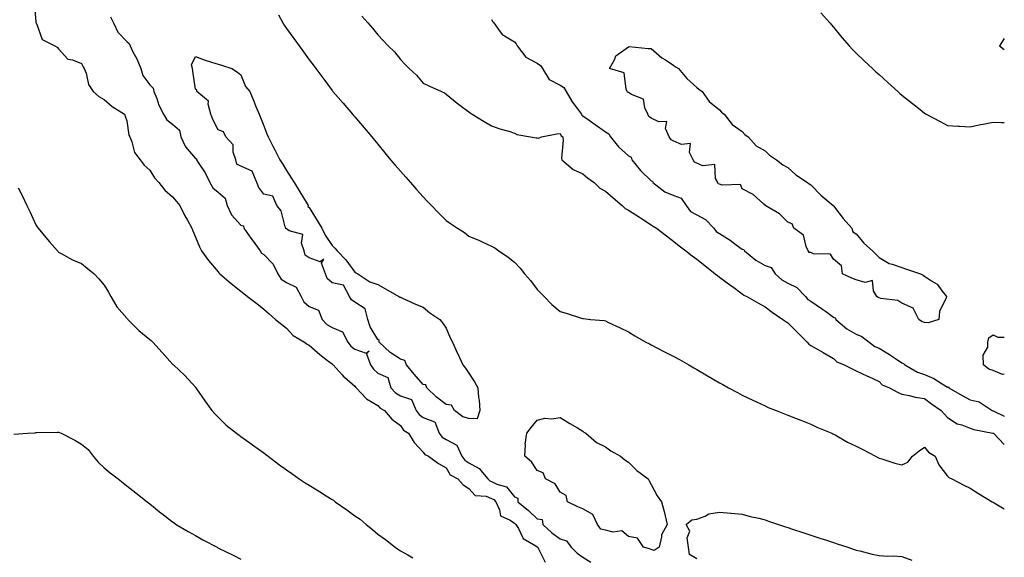
# Model space of a CAD drawing. Units: inches. Extents: x 876083 to 878723, y 7223978 to 7226618.
# Drawn here: x 878291 to 878723, y 7225138 to 7225373 of the extents above; entities that cross this region are included whole.
import ezdxf

# ---------------------------------------------------------------- set-up
doc = ezdxf.new("R2010")
doc.units = ezdxf.units.IN
doc.header["$MEASUREMENT"] = 0
doc.layers.add('Contour_87607223', color=7, linetype='Continuous', true_color=0x4ebe1d)

msp = doc.modelspace()

# ---------------------------------------------------------------- linework, layer by layer
at = {"layer": 'Contour_87607223'}
for points in [[(878297.3, 7225381.18, 3317), (878298.05, 7225372.64, 3317), (878298.12, 7225372, 3317), (878298.14, 7225371.92, 3317), (878298.28, 7225371.69, 3317), (878300.86, 7225364.73, 3317), (878306.36, 7225361.92, 3317), (878307.47, 7225361.33, 3317), (878308.05, 7225360.57, 3317), (878312.16, 7225356.04, 3317), (878314.2, 7225355.77, 3317), (878318.05, 7225354.22, 3317), (878318.81, 7225352.68, 3317), (878319.29, 7225351.92, 3317), (878320.08, 7225349.89, 3317), (878321.13, 7225345.01, 3317), (878323.28, 7225341.92, 3317), (878325.74, 7225339.62, 3317), (878328.05, 7225338.35, 3317), (878331.48, 7225335.36, 3317), (878336.91, 7225331.92, 3317), (878337.22, 7225331.1, 3317), (878338.05, 7225328.93, 3317), (878338.9, 7225322.78, 3317), (878339.27, 7225321.92, 3317), (878340.17, 7225319.81, 3317), (878341.32, 7225315.18, 3317), (878343.89, 7225311.92, 3317), (878345.62, 7225309.5, 3317), (878348.05, 7225307.31, 3317), (878350.19, 7225304.05, 3317), (878352.03, 7225301.92, 3317), (878354.71, 7225298.58, 3317), (878358.05, 7225295.67, 3317), (878359.73, 7225293.6, 3317), (878361.17, 7225291.92, 3317), (878363.48, 7225287.35, 3317), (878364.6, 7225285.38, 3317), (878366.48, 7225281.92, 3317), (878366.93, 7225280.81, 3317), (878368.05, 7225277.99, 3317), (878369.81, 7225273.68, 3317), (878370.68, 7225271.92, 3317), (878373.82, 7225267.68, 3317), (878378.05, 7225262.7, 3317), (878378.42, 7225262.29, 3317), (878378.77, 7225261.92, 3317), (878383.82, 7225257.68, 3317), (878388.05, 7225254.24, 3317), (878389.33, 7225253.21, 3317), (878390.92, 7225251.92, 3317), (878394.97, 7225248.83, 3317), (878398.05, 7225246.35, 3317), (878400.43, 7225244.3, 3317), (878403.16, 7225241.92, 3317), (878408.05, 7225238.09, 3317), (878410.95, 7225234.83, 3317), (878415.94, 7225231.92, 3317), (878417.16, 7225231.02, 3317), (878418.05, 7225230.53, 3317), (878422.63, 7225226.51, 3317), (878426.08, 7225223.89, 3317), (878428.05, 7225222.37, 3317), (878428.21, 7225222.08, 3317), (878428.48, 7225221.92, 3317), (878432.42, 7225217.55, 3317), (878433.01, 7225216.88, 3317), (878433.43, 7225216.55, 3317), (878438.05, 7225212.66, 3317), (878438.32, 7225212.19, 3317), (878438.66, 7225211.92, 3317), (878443.15, 7225207.02, 3317), (878448.05, 7225204.17, 3317), (878449.1, 7225202.97, 3317), (878451.02, 7225201.92, 3317), (878454.27, 7225198.13, 3317), (878458.05, 7225195.4, 3317), (878459.44, 7225193.31, 3317), (878461.5, 7225191.92, 3317), (878464.09, 7225187.96, 3317), (878468.05, 7225183.68, 3317), (878468.72, 7225182.58, 3317), (878470.33, 7225181.92, 3317), (878474.77, 7225178.64, 3317), (878478.05, 7225176.72, 3317), (878479.83, 7225173.7, 3317), (878483.28, 7225171.92, 3317), (878485.5, 7225169.36, 3317), (878488.05, 7225167.68, 3317), (878490.79, 7225164.65, 3317), (878495.65, 7225164.32, 3317), (878498.05, 7225163.4, 3317), (878499.04, 7225162.92, 3317), (878499.91, 7225161.92, 3317), (878501.55, 7225158.42, 3317), (878501.89, 7225155.75, 3317), (878506.13, 7225153.83, 3317), (878508.05, 7225152.49, 3317), (878508.36, 7225152.23, 3317), (878508.69, 7225151.92, 3317), (878509.84, 7225150.12, 3317), (878511.93, 7225145.81, 3317), (878517.43, 7225142.55, 3317), (878518.05, 7225142.1, 3317), (878518.14, 7225142.02, 3317), (878518.26, 7225141.92, 3317), (878518.65, 7225141.31, 3317), (878521.6, 7225135.47, 3317)], [(878330.81, 7225374.67, 3318), (878332.07, 7225371.92, 3318), (878334, 7225367.88, 3318), (878338.05, 7225363.8, 3318), (878339.03, 7225362.9, 3318), (878339.4, 7225361.92, 3318), (878340.67, 7225359.3, 3318), (878342.31, 7225356.18, 3318), (878344.06, 7225351.92, 3318), (878345.03, 7225348.91, 3318), (878348.05, 7225344.83, 3318), (878349.51, 7225343.38, 3318), (878349.89, 7225341.92, 3318), (878351.09, 7225338.87, 3318), (878352.08, 7225335.94, 3318), (878354.04, 7225331.92, 3318), (878355.6, 7225329.48, 3318), (878358.05, 7225327.6, 3318), (878361.02, 7225324.89, 3318), (878361.74, 7225321.92, 3318), (878363.69, 7225317.56, 3318), (878368.05, 7225312.43, 3318), (878368.5, 7225312.37, 3318), (878368.53, 7225311.92, 3318), (878369.3, 7225310.67, 3318), (878372.28, 7225306.14, 3318), (878374.41, 7225301.92, 3318), (878375.73, 7225299.6, 3318), (878378.05, 7225297.76, 3318), (878381.19, 7225295.06, 3318), (878382.03, 7225291.92, 3318), (878383.89, 7225287.76, 3318), (878388.05, 7225283.17, 3318), (878389.1, 7225282.97, 3318), (878389.35, 7225281.92, 3318), (878392.41, 7225277.56, 3318), (878392.94, 7225276.8, 3318), (878396.48, 7225271.92, 3318), (878397.08, 7225270.94, 3318), (878398.05, 7225270.32, 3318), (878402.21, 7225266.08, 3318), (878404.17, 7225261.92, 3318), (878405.68, 7225259.56, 3318), (878408.05, 7225258.15, 3318), (878412.22, 7225256.1, 3318), (878414.42, 7225251.92, 3318), (878415.7, 7225249.58, 3318), (878418.05, 7225247.58, 3318), (878422.03, 7225245.9, 3318), (878423.75, 7225241.92, 3318), (878425.77, 7225239.63, 3318), (878428.05, 7225238.33, 3318), (878432.64, 7225236.51, 3318), (878434.98, 7225231.92, 3318), (878436.25, 7225230.12, 3318), (878438.05, 7225228.81, 3318), (878442.93, 7225227.04, 3318), (878444.24, 7225228.11, 3318), (878443.16, 7225226.8, 3318), (878444.86, 7225221.92, 3318), (878446.15, 7225220.03, 3318), (878448.05, 7225218.38, 3318), (878452.54, 7225216.41, 3318), (878453.87, 7225211.92, 3318), (878455.86, 7225209.73, 3318), (878458.05, 7225208.31, 3318), (878462.96, 7225206.82, 3318), (878465, 7225201.92, 3318), (878466.3, 7225200.18, 3318), (878468.05, 7225198.85, 3318), (878473.04, 7225196.92, 3318), (878473.08, 7225196.94, 3318), (878473.06, 7225196.92, 3318), (878475.07, 7225191.92, 3318), (878476.35, 7225190.22, 3318), (878478.05, 7225189.19, 3318), (878482.84, 7225186.71, 3318), (878485.01, 7225181.92, 3318), (878486.28, 7225180.14, 3318), (878488.05, 7225178.97, 3318), (878492.61, 7225176.47, 3318), (878496.45, 7225171.92, 3318), (878497.23, 7225171.1, 3318), (878498.05, 7225170.79, 3318), (878500.33, 7225169.63, 3318), (878504.55, 7225168.42, 3318), (878508.05, 7225164.01, 3318), (878509.61, 7225163.48, 3318), (878509.6, 7225161.92, 3318), (878514.24, 7225158.11, 3318), (878518.05, 7225154.46, 3318), (878520.2, 7225154.07, 3318), (878520.58, 7225151.92, 3318), (878524.45, 7225148.33, 3318), (878528.05, 7225145.59, 3318), (878530.96, 7225144.83, 3318), (878532.95, 7225141.92, 3318), (878535.52, 7225139.4, 3318), (878538.05, 7225137.58, 3318), (878541.6, 7225135.47, 3318)], [(878404.47, 7225375.49, 3319), (878406.46, 7225371.92, 3319), (878407.05, 7225370.92, 3319), (878408.05, 7225369.48, 3319), (878411.25, 7225365.12, 3319), (878413.59, 7225361.92, 3319), (878415.48, 7225359.34, 3319), (878418.05, 7225355.83, 3319), (878419.72, 7225353.6, 3319), (878420.96, 7225351.92, 3319), (878423.98, 7225347.86, 3319), (878428.05, 7225342.35, 3319), (878428.25, 7225342.12, 3319), (878428.42, 7225341.92, 3319), (878430.69, 7225339.28, 3319), (878432.87, 7225336.74, 3319), (878437.01, 7225331.92, 3319), (878437.49, 7225331.35, 3319), (878438.05, 7225330.71, 3319), (878442.08, 7225325.94, 3319), (878445.41, 7225321.92, 3319), (878446.61, 7225320.47, 3319), (878448.05, 7225318.74, 3319), (878451.15, 7225315.03, 3319), (878453.74, 7225311.92, 3319), (878455.75, 7225309.62, 3319), (878458.05, 7225306.98, 3319), (878460.41, 7225304.28, 3319), (878462.48, 7225301.92, 3319), (878465.08, 7225298.95, 3319), (878468.05, 7225295.61, 3319), (878469.83, 7225293.7, 3319), (878471.64, 7225291.92, 3319), (878474.79, 7225288.66, 3319), (878478.05, 7225285.24, 3319), (878480.04, 7225283.91, 3319), (878483.11, 7225281.92, 3319), (878486.08, 7225279.95, 3319), (878488.05, 7225278.4, 3319), (878492.66, 7225276.53, 3319), (878494.22, 7225275.75, 3319), (878498.05, 7225273.97, 3319), (878499.43, 7225273.31, 3319), (878501.14, 7225271.92, 3319), (878505.34, 7225269.21, 3319), (878508.05, 7225267, 3319), (878510.54, 7225264.4, 3319), (878512.51, 7225261.92, 3319), (878515.04, 7225258.91, 3319), (878518.05, 7225255.06, 3319), (878519.6, 7225253.46, 3319), (878521.05, 7225251.92, 3319), (878524.52, 7225248.38, 3319), (878528.05, 7225245.36, 3319), (878530.69, 7225244.56, 3319), (878537.55, 7225242.43, 3319), (878538.05, 7225242.27, 3319), (878538.37, 7225242.23, 3319), (878541.38, 7225241.92, 3319), (878547.48, 7225241.35, 3319), (878548.05, 7225241.24, 3319), (878549.37, 7225240.59, 3319), (878554.4, 7225238.27, 3319), (878558.05, 7225236.45, 3319), (878560.87, 7225234.75, 3319), (878565.75, 7225231.92, 3319), (878567.26, 7225231.12, 3319), (878568.05, 7225230.73, 3319), (878570.51, 7225229.46, 3319), (878573.87, 7225227.74, 3319), (878578.05, 7225225.57, 3319), (878580.41, 7225224.28, 3319), (878584.64, 7225221.92, 3319), (878586.82, 7225220.69, 3319), (878588.05, 7225219.97, 3319), (878592.78, 7225217.19, 3319), (878593.12, 7225217, 3319), (878598.05, 7225214.11, 3319), (878599.46, 7225213.33, 3319), (878602.02, 7225211.92, 3319), (878605.93, 7225209.79, 3319), (878608.05, 7225208.66, 3319), (878612.59, 7225206.45, 3319), (878614.3, 7225205.67, 3319), (878618.05, 7225203.91, 3319), (878619.44, 7225203.31, 3319), (878622.86, 7225201.92, 3319), (878626.56, 7225200.44, 3319), (878628.05, 7225199.87, 3319), (878631.42, 7225198.54, 3319), (878633.76, 7225197.62, 3319), (878638.05, 7225195.94, 3319), (878640.68, 7225194.56, 3319), (878647.27, 7225191.92, 3319), (878647.82, 7225191.69, 3319), (878648.05, 7225191.59, 3319), (878648.76, 7225191.22, 3319), (878654.24, 7225188.11, 3319), (878658.05, 7225186.33, 3319), (878660.94, 7225184.81, 3319), (878666.41, 7225181.92, 3319), (878667.46, 7225181.33, 3319), (878668.05, 7225181.04, 3319), (878669.28, 7225180.69, 3319), (878675, 7225178.87, 3319), (878678.05, 7225178.05, 3319), (878680.74, 7225179.22, 3319), (878682.7, 7225181.92, 3319), (878685.7, 7225184.26, 3319), (878688.05, 7225185.85, 3319), (878689.74, 7225183.6, 3319), (878692.64, 7225181.92, 3319), (878694.23, 7225178.11, 3319), (878698.05, 7225173.19, 3319), (878698.62, 7225172.49, 3319), (878699.99, 7225171.92, 3319), (878705.3, 7225169.17, 3319), (878708.05, 7225167.9, 3319), (878711.68, 7225165.55, 3319), (878717.7, 7225161.92, 3319), (878717.91, 7225161.78, 3319), (878718.05, 7225161.69, 3319), (878718.61, 7225161.37, 3319), (878723, 7225158.8, 3319)], [(878441.09, 7225374.97, 3320), (878443.74, 7225371.92, 3320), (878445.83, 7225369.71, 3320), (878448.05, 7225366.69, 3320), (878450.44, 7225364.3, 3320), (878452.67, 7225361.92, 3320), (878455.46, 7225359.34, 3320), (878458.05, 7225355.94, 3320), (878460.03, 7225353.89, 3320), (878461.93, 7225351.92, 3320), (878465.14, 7225349.01, 3320), (878468.05, 7225345.59, 3320), (878470.44, 7225344.3, 3320), (878476.05, 7225341.92, 3320), (878477.38, 7225341.24, 3320), (878478.05, 7225340.71, 3320), (878482.91, 7225336.78, 3320), (878484.03, 7225335.94, 3320), (878488.05, 7225332.88, 3320), (878488.63, 7225332.51, 3320), (878489.51, 7225331.92, 3320), (878494.82, 7225328.68, 3320), (878498.05, 7225326.78, 3320), (878501.67, 7225325.53, 3320), (878505.53, 7225324.44, 3320), (878508.05, 7225323.66, 3320), (878509.09, 7225322.96, 3320), (878515.05, 7225321.92, 3320), (878517.66, 7225321.53, 3320), (878518.05, 7225321.61, 3320), (878518.56, 7225321.41, 3320), (878519.96, 7225321.92, 3320), (878526.7, 7225323.27, 3320), (878528.05, 7225323.46, 3320), (878528.57, 7225322.45, 3320), (878529.23, 7225321.92, 3320), (878529.47, 7225320.49, 3320), (878528.69, 7225312.56, 3320), (878528.9, 7225311.92, 3320), (878533.76, 7225307.62, 3320), (878538.05, 7225305.69, 3320), (878540.18, 7225304.05, 3320), (878543.02, 7225301.92, 3320), (878545.58, 7225299.46, 3320), (878548.05, 7225298.11, 3320), (878551.37, 7225295.24, 3320), (878555.33, 7225291.92, 3320), (878556.71, 7225290.59, 3320), (878558.05, 7225289.83, 3320), (878562.89, 7225286.76, 3320), (878563.78, 7225286.2, 3320), (878568.05, 7225283.44, 3320), (878568.95, 7225282.82, 3320), (878570.37, 7225281.92, 3320), (878574.71, 7225278.58, 3320), (878578.05, 7225276, 3320), (878580.33, 7225274.21, 3320), (878583.31, 7225271.92, 3320), (878585.98, 7225269.85, 3320), (878588.05, 7225268.27, 3320), (878591.61, 7225265.47, 3320), (878596.17, 7225261.92, 3320), (878597.22, 7225261.1, 3320), (878598.05, 7225260.46, 3320), (878602.94, 7225256.82, 3320), (878603.67, 7225256.3, 3320), (878608.05, 7225253.17, 3320), (878608.66, 7225252.53, 3320), (878610.05, 7225251.92, 3320), (878615.14, 7225249.01, 3320), (878618.05, 7225247.35, 3320), (878621.15, 7225245.03, 3320), (878625.87, 7225241.92, 3320), (878627.12, 7225241, 3320), (878628.05, 7225240.34, 3320), (878632.26, 7225236.12, 3320), (878636.46, 7225231.92, 3320), (878637.22, 7225231.1, 3320), (878638.05, 7225230.49, 3320), (878641.41, 7225228.56, 3320), (878643.5, 7225227.37, 3320), (878648.05, 7225224.71, 3320), (878649.48, 7225223.35, 3320), (878652.75, 7225221.92, 3320), (878656.3, 7225220.16, 3320), (878658.05, 7225219.34, 3320), (878663, 7225216.96, 3320), (878663.07, 7225216.94, 3320), (878668.05, 7225214.6, 3320), (878669.35, 7225213.23, 3320), (878672.63, 7225211.92, 3320), (878676.13, 7225210.01, 3320), (878678.05, 7225209.13, 3320), (878681.4, 7225208.56, 3320), (878683.85, 7225207.72, 3320), (878688.05, 7225207.27, 3320), (878691.02, 7225204.89, 3320), (878695.33, 7225201.92, 3320), (878696.58, 7225200.46, 3320), (878698.05, 7225198.81, 3320), (878702.26, 7225196.14, 3320), (878704.33, 7225195.65, 3320), (878708.05, 7225194.21, 3320), (878709.7, 7225193.56, 3320), (878717.95, 7225192.02, 3320), (878718.05, 7225192, 3320), (878718.1, 7225191.96, 3320), (878718.19, 7225191.92, 3320), (878723, 7225187.05, 3320)], [(878498.05, 7225373.52, 3321), (878498.61, 7225372.47, 3321), (878498.96, 7225371.92, 3321), (878501.86, 7225368.11, 3321), (878502.79, 7225366.67, 3321), (878503.7, 7225366.28, 3321), (878508.05, 7225363.64, 3321), (878508.86, 7225362.72, 3321), (878509.28, 7225361.92, 3321), (878513.07, 7225356.94, 3321), (878518.05, 7225354.26, 3321), (878519.46, 7225353.33, 3321), (878520.33, 7225351.92, 3321), (878523.25, 7225347.12, 3321), (878528.05, 7225344.63, 3321), (878529.74, 7225343.6, 3321), (878530.77, 7225341.92, 3321), (878533.41, 7225337.27, 3321), (878535.68, 7225334.28, 3321), (878537.41, 7225331.92, 3321), (878537.65, 7225331.53, 3321), (878538.05, 7225331.2, 3321), (878540.43, 7225329.54, 3321), (878543.53, 7225327.41, 3321), (878548.05, 7225324.17, 3321), (878549.5, 7225323.37, 3321), (878550.22, 7225321.92, 3321), (878553.65, 7225317.53, 3321), (878558.05, 7225313.68, 3321), (878559.21, 7225313.09, 3321), (878559.61, 7225311.92, 3321), (878563.35, 7225307.21, 3321), (878568.05, 7225302.7, 3321), (878568.59, 7225302.47, 3321), (878568.82, 7225301.92, 3321), (878574.05, 7225297.92, 3321), (878578.05, 7225296.31, 3321), (878581.21, 7225295.08, 3321), (878583.4, 7225291.92, 3321), (878585.38, 7225289.26, 3321), (878588.05, 7225287.8, 3321), (878591.9, 7225285.77, 3321), (878595.56, 7225281.92, 3321), (878596.6, 7225280.47, 3321), (878598.05, 7225279.62, 3321), (878602.72, 7225276.59, 3321), (878605.34, 7225274.63, 3321), (878608.05, 7225272.66, 3321), (878608.71, 7225272.58, 3321), (878608.94, 7225271.92, 3321), (878613.97, 7225267.84, 3321), (878618.05, 7225265.47, 3321), (878620.76, 7225264.63, 3321), (878622.5, 7225261.92, 3321), (878625.32, 7225259.19, 3321), (878628.05, 7225257.86, 3321), (878632.03, 7225255.9, 3321), (878635.83, 7225251.92, 3321), (878636.79, 7225250.65, 3321), (878638.05, 7225249.83, 3321), (878642.84, 7225246.71, 3321), (878644.47, 7225245.49, 3321), (878648.05, 7225242.9, 3321), (878648.78, 7225242.64, 3321), (878649.08, 7225241.92, 3321), (878653.93, 7225237.8, 3321), (878658.05, 7225235.36, 3321), (878660.51, 7225234.38, 3321), (878663.71, 7225231.92, 3321), (878666.17, 7225230.05, 3321), (878668.05, 7225229.28, 3321), (878672.68, 7225226.55, 3321), (878675.21, 7225224.75, 3321), (878678.05, 7225222.82, 3321), (878678.74, 7225222.6, 3321), (878679.38, 7225221.92, 3321), (878684.9, 7225218.78, 3321), (878688.05, 7225217.72, 3321), (878692.04, 7225215.9, 3321), (878697.32, 7225212.66, 3321), (878698.05, 7225212.23, 3321), (878698.41, 7225212.27, 3321), (878698.64, 7225211.92, 3321), (878704.58, 7225208.46, 3321), (878708.05, 7225206.57, 3321), (878711.92, 7225205.79, 3321), (878717.6, 7225201.92, 3321), (878717.91, 7225201.78, 3321), (878718.05, 7225201.72, 3321), (878718.4, 7225201.57, 3321), (878723, 7225199.49, 3321)], [(878642.44, 7225376.31, 3322), (878646.46, 7225371.92, 3322), (878647.19, 7225371.06, 3322), (878648.05, 7225370.03, 3322), (878651.73, 7225365.59, 3322), (878654.99, 7225361.92, 3322), (878656.46, 7225360.34, 3322), (878658.05, 7225358.68, 3322), (878661.46, 7225355.34, 3322), (878665.11, 7225351.92, 3322), (878666.65, 7225350.51, 3322), (878668.05, 7225349.26, 3322), (878671.93, 7225345.81, 3322), (878676.25, 7225341.92, 3322), (878677.2, 7225341.06, 3322), (878678.05, 7225340.3, 3322), (878682.74, 7225336.61, 3322), (878686.03, 7225333.93, 3322), (878688.05, 7225332.31, 3322), (878688.3, 7225332.17, 3322), (878688.77, 7225331.92, 3322), (878694.81, 7225328.68, 3322), (878698.05, 7225327, 3322), (878702.81, 7225326.69, 3322), (878703.28, 7225326.69, 3322), (878708.05, 7225326.41, 3322), (878712.6, 7225327.37, 3322), (878713.67, 7225327.55, 3322), (878718.05, 7225328.4, 3322), (878721.75, 7225328.23, 3322), (878723, 7225328.32, 3322)], [(878723, 7225365.08, 3323), (878720.83, 7225361.92, 3323), (878723, 7225360.35, 3323)], [(878290.32, 7225299.65, 3316), (878292.14, 7225296.02, 3316), (878294.16, 7225291.92, 3316), (878295.35, 7225289.22, 3316), (878298.05, 7225283.37, 3316), (878298.64, 7225282.51, 3316), (878299.12, 7225281.92, 3316), (878303.1, 7225276.98, 3316), (878304.05, 7225275.92, 3316), (878307.62, 7225271.92, 3316), (878307.81, 7225271.69, 3316), (878308.05, 7225271.39, 3316), (878309.1, 7225270.87, 3316), (878314.19, 7225268.05, 3316), (878318.05, 7225266.43, 3316), (878320.53, 7225264.4, 3316), (878323.68, 7225261.92, 3316), (878325.74, 7225259.62, 3316), (878328.05, 7225256.96, 3316), (878329.92, 7225253.8, 3316), (878330.98, 7225251.92, 3316), (878333.56, 7225247.43, 3316), (878338.05, 7225242.37, 3316), (878338.26, 7225242.13, 3316), (878338.43, 7225241.92, 3316), (878343.19, 7225237.06, 3316), (878348.05, 7225233.15, 3316), (878348.72, 7225232.58, 3316), (878349.39, 7225231.92, 3316), (878353.48, 7225227.35, 3316), (878358.05, 7225222.27, 3316), (878358.23, 7225222.1, 3316), (878358.44, 7225221.92, 3316), (878363.39, 7225217.25, 3316), (878368.05, 7225212.13, 3316), (878368.15, 7225212.02, 3316), (878368.21, 7225211.92, 3316), (878368.58, 7225211.39, 3316), (878372.24, 7225206.12, 3316), (878375.3, 7225201.92, 3316), (878376.65, 7225200.51, 3316), (878378.05, 7225199.05, 3316), (878381.62, 7225195.49, 3316), (878386.07, 7225191.92, 3316), (878387.24, 7225191.12, 3316), (878388.05, 7225190.53, 3316), (878392.95, 7225187.02, 3316), (878393.06, 7225186.94, 3316), (878398.05, 7225183.35, 3316), (878398.87, 7225182.74, 3316), (878400.01, 7225181.92, 3316), (878404.6, 7225178.46, 3316), (878408.05, 7225175.92, 3316), (878410.37, 7225174.24, 3316), (878413.66, 7225171.92, 3316), (878416.3, 7225170.18, 3316), (878418.05, 7225169.11, 3316), (878422.48, 7225166.35, 3316), (878425.48, 7225164.48, 3316), (878428.05, 7225162.9, 3316), (878428.67, 7225162.55, 3316), (878429.44, 7225161.92, 3316), (878434.51, 7225158.38, 3316), (878438.05, 7225155.69, 3316), (878440.37, 7225154.24, 3316), (878443.05, 7225151.92, 3316), (878445.84, 7225149.71, 3316), (878448.05, 7225147.74, 3316), (878451.49, 7225145.36, 3316), (878455.68, 7225141.92, 3316), (878457.12, 7225140.98, 3316), (878458.05, 7225140.4, 3316), (878461.3, 7225138.68, 3316), (878463.5, 7225137.37, 3316)], [(878723, 7225217.82, 3321), (878722.22, 7225217.74, 3321), (878718.05, 7225219.44, 3321), (878716.23, 7225220.1, 3321), (878713.81, 7225221.92, 3321), (878713.75, 7225226.22, 3321), (878715.81, 7225229.67, 3321), (878715.7, 7225231.92, 3321), (878716.23, 7225233.74, 3321), (878718.05, 7225235.06, 3321), (878720.21, 7225234.09, 3321), (878723, 7225234.1, 3321)], [(878288.45, 7225191.53, 3315), (878294.44, 7225191.92, 3315), (878297.79, 7225192.17, 3315), (878298.05, 7225192.23, 3315), (878298.37, 7225192.25, 3315), (878307.6, 7225192.37, 3315), (878308.05, 7225192.41, 3315), (878308.46, 7225192.33, 3315), (878309.1, 7225191.92, 3315), (878315.11, 7225188.97, 3315), (878318.05, 7225187.23, 3315), (878320.95, 7225184.83, 3315), (878323.28, 7225181.92, 3315), (878325.44, 7225179.3, 3315), (878328.05, 7225176.72, 3315), (878330.72, 7225174.6, 3315), (878334.24, 7225171.92, 3315), (878336.38, 7225170.26, 3315), (878338.05, 7225168.93, 3315), (878341.97, 7225165.85, 3315), (878346.92, 7225161.92, 3315), (878347.52, 7225161.39, 3315), (878348.05, 7225160.94, 3315), (878353.01, 7225156.88, 3315), (878353.29, 7225156.69, 3315), (878358.05, 7225153.15, 3315), (878358.74, 7225152.6, 3315), (878359.7, 7225151.92, 3315), (878364.93, 7225148.8, 3315), (878368.05, 7225147.08, 3315), (878371.36, 7225145.24, 3315), (878377.58, 7225141.92, 3315), (878377.89, 7225141.76, 3315), (878378.53, 7225141.45, 3315), (878384.57, 7225138.44, 3315), (878388.05, 7225136.71, 3315)], [(878588.05, 7225136.92, 3318), (878584.92, 7225138.78, 3318), (878584.38, 7225141.92, 3318), (878583.85, 7225146.12, 3318), (878585.07, 7225148.95, 3318), (878583.37, 7225151.92, 3318), (878585.96, 7225154.01, 3318), (878588.05, 7225154.21, 3318), (878591.69, 7225155.55, 3318), (878593.39, 7225156.59, 3318), (878598.05, 7225157.37, 3318), (878603.01, 7225156.88, 3318), (878603.09, 7225156.88, 3318), (878608.05, 7225156.47, 3318), (878611.54, 7225155.42, 3318), (878615.32, 7225154.65, 3318), (878618.05, 7225153.95, 3318), (878619.57, 7225153.44, 3318), (878623.99, 7225151.92, 3318), (878626.98, 7225150.85, 3318), (878628.05, 7225150.57, 3318), (878630.04, 7225149.93, 3318), (878634.58, 7225148.44, 3318), (878638.05, 7225147.31, 3318), (878642.11, 7225145.98, 3318), (878644.92, 7225145.05, 3318), (878648.05, 7225144.01, 3318), (878649.62, 7225143.5, 3318), (878654.28, 7225141.92, 3318), (878657.13, 7225141, 3318), (878658.05, 7225140.71, 3318), (878659.63, 7225140.34, 3318), (878665.03, 7225138.91, 3318), (878668.05, 7225138.27, 3318), (878671.95, 7225138.01, 3318), (878674.31, 7225138.19, 3318), (878678.05, 7225137.86, 3318), (878682.46, 7225136.33, 3318)]]:
    msp.add_polyline3d(points, dxfattribs=at)
for points in [[(878688.05, 7225240.59, 3321), (878687.02, 7225240.88, 3321), (878685.44, 7225241.92, 3321), (878683.01, 7225246.88, 3321), (878678.05, 7225248.97, 3321), (878676.31, 7225250.18, 3321), (878668.88, 7225251.1, 3321), (878668.05, 7225251.37, 3321), (878667.6, 7225251.47, 3321), (878667.14, 7225251.92, 3321), (878665.58, 7225254.38, 3321), (878665.17, 7225259.03, 3321), (878661.92, 7225258.05, 3321), (878658.05, 7225259.32, 3321), (878656.15, 7225260.03, 3321), (878651.94, 7225261.92, 3321), (878651.51, 7225265.38, 3321), (878648.05, 7225268.31, 3321), (878646.68, 7225270.55, 3321), (878639.29, 7225270.69, 3321), (878638.05, 7225271.18, 3321), (878637.42, 7225271.3, 3321), (878636.99, 7225271.92, 3321), (878636.03, 7225273.93, 3321), (878634.94, 7225278.81, 3321), (878630.71, 7225281.92, 3321), (878629.96, 7225283.83, 3321), (878628.05, 7225284.52, 3321), (878624.38, 7225288.25, 3321), (878618.11, 7225291.92, 3321), (878618.1, 7225291.98, 3321), (878618.05, 7225292, 3321), (878617.52, 7225292.45, 3321), (878612.75, 7225296.63, 3321), (878608.05, 7225299.22, 3321), (878607.24, 7225301.1, 3321), (878599.15, 7225300.81, 3321), (878598.05, 7225301.26, 3321), (878597.51, 7225301.37, 3321), (878597.24, 7225301.92, 3321), (878596.25, 7225303.72, 3321), (878595.98, 7225309.85, 3321), (878590.69, 7225309.28, 3321), (878588.05, 7225310.44, 3321), (878587.06, 7225310.92, 3321), (878586.45, 7225311.92, 3321), (878584.88, 7225315.08, 3321), (878585.25, 7225319.13, 3321), (878581.42, 7225318.56, 3321), (878578.05, 7225320.06, 3321), (878576.83, 7225320.71, 3321), (878576, 7225321.92, 3321), (878574.39, 7225325.57, 3321), (878574.9, 7225328.78, 3321), (878571.46, 7225328.5, 3321), (878568.05, 7225330.24, 3321), (878567.03, 7225330.9, 3321), (878566.6, 7225331.92, 3321), (878565.21, 7225334.75, 3321), (878564.69, 7225338.56, 3321), (878559.48, 7225340.49, 3321), (878558.05, 7225341.43, 3321), (878557.72, 7225341.59, 3321), (878557.59, 7225341.92, 3321), (878557.13, 7225342.84, 3321), (878556.19, 7225350.06, 3321), (878549.83, 7225351.92, 3321), (878551.93, 7225355.79, 3321), (878552.49, 7225357.49, 3321), (878556.08, 7225359.95, 3321), (878558.05, 7225361.53, 3321), (878558.43, 7225361.55, 3321), (878566.8, 7225360.67, 3321), (878568.05, 7225360.71, 3321), (878572.74, 7225356.61, 3321), (878574.28, 7225355.69, 3321), (878578.05, 7225353.25, 3321), (878578.78, 7225352.64, 3321), (878580.06, 7225351.92, 3321), (878583.7, 7225347.56, 3321), (878588.05, 7225343.6, 3321), (878588.97, 7225342.84, 3321), (878590.39, 7225341.92, 3321), (878593.54, 7225337.41, 3321), (878598.05, 7225333.89, 3321), (878598.98, 7225332.84, 3321), (878600.03, 7225331.92, 3321), (878603.58, 7225327.45, 3321), (878608.05, 7225324.32, 3321), (878609.18, 7225323.05, 3321), (878610.61, 7225321.92, 3321), (878614.16, 7225318.03, 3321), (878618.05, 7225315.85, 3321), (878620.02, 7225313.89, 3321), (878623.05, 7225311.92, 3321), (878625.81, 7225309.67, 3321), (878628.05, 7225308.6, 3321), (878631.51, 7225305.38, 3321), (878636.69, 7225301.92, 3321), (878637.43, 7225301.31, 3321), (878638.05, 7225300.94, 3321), (878642.46, 7225296.33, 3321), (878647.91, 7225291.92, 3321), (878647.97, 7225291.84, 3321), (878648.05, 7225291.78, 3321), (878652.35, 7225286.22, 3321), (878656.04, 7225281.92, 3321), (878656.47, 7225280.34, 3321), (878658.05, 7225279.42, 3321), (878661.42, 7225275.28, 3321), (878665.17, 7225271.92, 3321), (878666.62, 7225270.49, 3321), (878668.05, 7225269.01, 3321), (878672.54, 7225266.41, 3321), (878673.83, 7225266.14, 3321), (878678.05, 7225264.62, 3321), (878680.06, 7225263.93, 3321), (878686.16, 7225261.92, 3321), (878687.37, 7225261.24, 3321), (878688.05, 7225260.87, 3321), (878691.44, 7225258.52, 3321), (878693.47, 7225257.35, 3321), (878695.7, 7225254.26, 3321), (878697.57, 7225251.92, 3321), (878697.46, 7225251.33, 3321), (878694.62, 7225245.36, 3321), (878694.3, 7225241.92, 3321), (878689.57, 7225240.4, 3321)], [(878488.05, 7225198.4, 3318), (878485.34, 7225199.21, 3318), (878481.76, 7225201.92, 3318), (878480.45, 7225204.32, 3318), (878478.05, 7225204.56, 3318), (878473.85, 7225207.72, 3318), (878469.64, 7225211.92, 3318), (878469.25, 7225213.13, 3318), (878468.05, 7225213.4, 3318), (878464.03, 7225217.9, 3318), (878460.76, 7225221.92, 3318), (878459.97, 7225223.83, 3318), (878458.05, 7225224.48, 3318), (878453.53, 7225227.39, 3318), (878448.75, 7225231.92, 3318), (878448.72, 7225232.58, 3318), (878448.05, 7225233.07, 3318), (878444.76, 7225238.64, 3318), (878443.68, 7225241.92, 3318), (878442.63, 7225246.51, 3318), (878438.05, 7225249.4, 3318), (878436.62, 7225250.49, 3318), (878435.67, 7225251.92, 3318), (878433.04, 7225256.9, 3318), (878428.05, 7225257.94, 3318), (878425.9, 7225259.77, 3318), (878425.19, 7225261.92, 3318), (878423.34, 7225266.63, 3318), (878424.39, 7225268.25, 3318), (878422.78, 7225267.19, 3318), (878418.05, 7225268.89, 3318), (878416.25, 7225270.12, 3318), (878415.84, 7225271.92, 3318), (878414.61, 7225275.36, 3318), (878415.27, 7225279.15, 3318), (878409.17, 7225280.81, 3318), (878408.05, 7225281.57, 3318), (878407.74, 7225281.61, 3318), (878407.73, 7225281.92, 3318), (878407.49, 7225282.49, 3318), (878405.63, 7225289.5, 3318), (878403.83, 7225291.92, 3318), (878402.05, 7225295.92, 3318), (878398.05, 7225296.88, 3318), (878395.9, 7225299.77, 3318), (878395, 7225301.92, 3318), (878392.98, 7225306.86, 3318), (878388.05, 7225309.17, 3318), (878386.19, 7225310.06, 3318), (878385.83, 7225311.92, 3318), (878384.71, 7225315.26, 3318), (878384.67, 7225318.54, 3318), (878381.35, 7225321.92, 3318), (878380.37, 7225324.24, 3318), (878378.05, 7225325.03, 3318), (878375.69, 7225329.56, 3318), (878374.85, 7225331.92, 3318), (878373.6, 7225336.37, 3318), (878373.84, 7225337.7, 3318), (878368.65, 7225341.92, 3318), (878368.67, 7225342.55, 3318), (878368.05, 7225342.84, 3318), (878366.9, 7225350.77, 3318), (878366.73, 7225351.92, 3318), (878366.41, 7225353.56, 3318), (878368.05, 7225357.27, 3318), (878371.88, 7225355.75, 3318), (878375.19, 7225354.79, 3318), (878378.05, 7225353.81, 3318), (878379.49, 7225353.35, 3318), (878384.06, 7225351.92, 3318), (878386.51, 7225350.38, 3318), (878388.05, 7225349.17, 3318), (878390.12, 7225343.99, 3318), (878391.94, 7225341.92, 3318), (878393.7, 7225337.56, 3318), (878394.62, 7225335.36, 3318), (878396.02, 7225331.92, 3318), (878396.6, 7225330.47, 3318), (878398.05, 7225326.84, 3318), (878399.46, 7225323.33, 3318), (878400.03, 7225321.92, 3318), (878402.1, 7225317.88, 3318), (878402.74, 7225316.61, 3318), (878405.13, 7225311.92, 3318), (878406.26, 7225310.12, 3318), (878408.05, 7225307.25, 3318), (878410.1, 7225303.97, 3318), (878411.38, 7225301.92, 3318), (878413.93, 7225297.8, 3318), (878416.63, 7225293.35, 3318), (878417.5, 7225291.92, 3318), (878417.43, 7225291.3, 3318), (878418.05, 7225291, 3318), (878421.46, 7225285.34, 3318), (878423.52, 7225281.92, 3318), (878425.05, 7225278.91, 3318), (878428.05, 7225274.38, 3318), (878429.26, 7225273.13, 3318), (878430.3, 7225271.92, 3318), (878434.13, 7225267.99, 3318), (878438.05, 7225262.64, 3318), (878438.51, 7225262.39, 3318), (878439.3, 7225261.92, 3318), (878444.56, 7225258.42, 3318), (878448.05, 7225257.19, 3318), (878451.42, 7225255.3, 3318), (878457.27, 7225251.92, 3318), (878457.8, 7225251.67, 3318), (878458.05, 7225251.59, 3318), (878458.65, 7225251.31, 3318), (878464.66, 7225248.52, 3318), (878468.05, 7225247.19, 3318), (878470.9, 7225244.77, 3318), (878475.32, 7225241.92, 3318), (878476.55, 7225240.42, 3318), (878478.05, 7225238.05, 3318), (878479.9, 7225233.78, 3318), (878480.84, 7225231.92, 3318), (878483.09, 7225226.96, 3318), (878483.16, 7225226.8, 3318), (878485.46, 7225221.92, 3318), (878486.57, 7225220.44, 3318), (878488.05, 7225218.31, 3318), (878490.57, 7225214.44, 3318), (878491.96, 7225211.92, 3318), (878492.27, 7225207.7, 3318), (878492.63, 7225206.51, 3318), (878492.84, 7225201.92, 3318), (878491.72, 7225198.25, 3318)], [(878568.05, 7225140.92, 3318), (878567.38, 7225141.26, 3318), (878564.71, 7225141.92, 3318), (878562.01, 7225145.88, 3318), (878558.05, 7225146.59, 3318), (878555.25, 7225149.13, 3318), (878551.42, 7225148.54, 3318), (878548.05, 7225149.42, 3318), (878545.96, 7225149.83, 3318), (878544.51, 7225151.92, 3318), (878542.48, 7225156.35, 3318), (878538.05, 7225158.81, 3318), (878535.86, 7225159.73, 3318), (878531.28, 7225161.92, 3318), (878530.78, 7225164.65, 3318), (878528.05, 7225166.16, 3318), (878525.97, 7225169.83, 3318), (878521.73, 7225171.92, 3318), (878520.64, 7225174.52, 3318), (878518.05, 7225175.61, 3318), (878515.59, 7225179.46, 3318), (878512.63, 7225181.92, 3318), (878512.93, 7225186.8, 3318), (878512.79, 7225187.19, 3318), (878513.56, 7225191.92, 3318), (878515.46, 7225194.52, 3318), (878518.05, 7225197.72, 3318), (878521.45, 7225198.52, 3318), (878524.47, 7225198.35, 3318), (878528.05, 7225198.89, 3318), (878532.3, 7225196.18, 3318), (878535.71, 7225194.26, 3318), (878538.05, 7225192.92, 3318), (878538.53, 7225192.41, 3318), (878539.43, 7225191.92, 3318), (878544.09, 7225187.96, 3318), (878548.05, 7225186.04, 3318), (878550.35, 7225184.22, 3318), (878554.65, 7225181.92, 3318), (878556.44, 7225180.32, 3318), (878558.05, 7225179.22, 3318), (878561.8, 7225175.67, 3318), (878566.79, 7225171.92, 3318), (878567.2, 7225171.08, 3318), (878568.05, 7225169.46, 3318), (878570.68, 7225164.56, 3318), (878572.61, 7225161.92, 3318), (878573.75, 7225157.62, 3318), (878574.18, 7225155.79, 3318), (878575.12, 7225151.92, 3318), (878572.55, 7225147.43, 3318), (878572.63, 7225146.51, 3318), (878571.56, 7225141.92, 3318), (878569.42, 7225140.55, 3318)]]:
    msp.add_polyline3d(points, close=True, dxfattribs=at)

doc.saveas('drawing.dxf')
